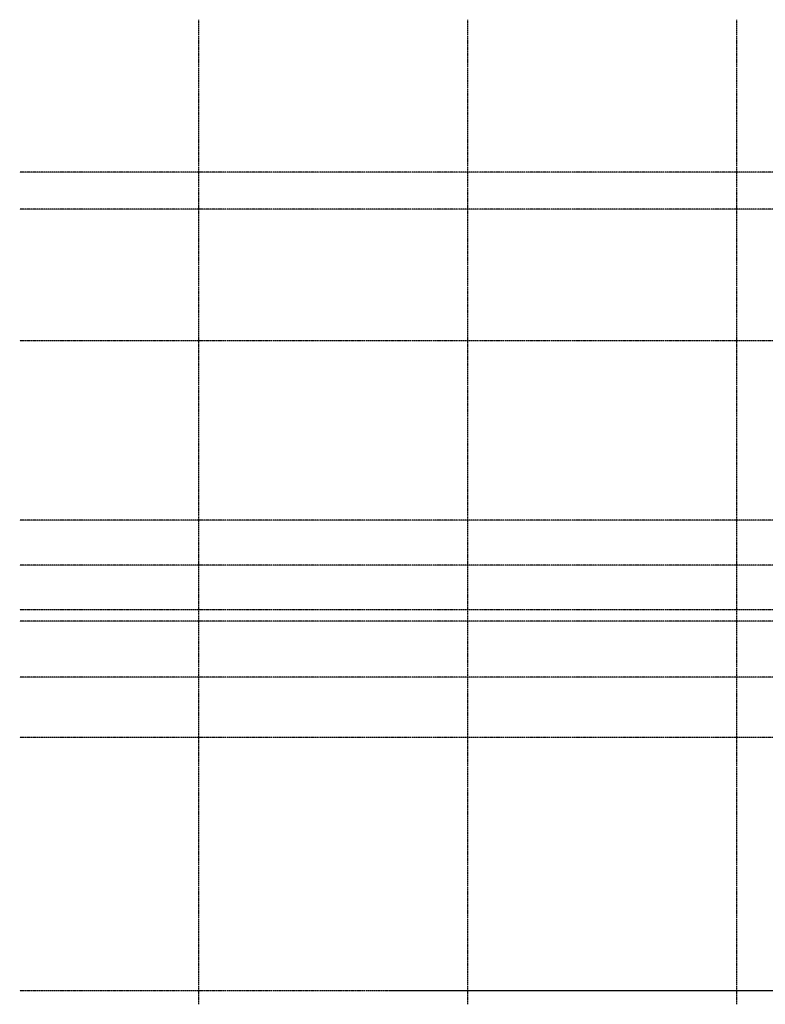
# Model space of a CAD drawing. Extents: x 26789 to 74789, y -23400 to 19000.
# Drawn here: x 31389 to 33053, y -8131 to -5935 of the extents above; entities that cross this region are included whole.
import ezdxf

# ---------------------------------------------------------------- set-up
doc = ezdxf.new("R2010")
doc.units = 0
doc.linetypes.add('ISO-10______', pattern=[4.699, 3.048, -0.762, 0.127, -0.762])
doc.layers.add('_______2D-1', color=7, linetype='CONTINUOUS')
doc.layers.add('SAKUZU', color=7, linetype='CONTINUOUS')

# ---------------------------------------------------------------- blocks, each defined once
blk = doc.blocks.new('______2D-1')
at = {"layer": 'SAKUZU', "color": 17, "linetype": 'ISO-10______'}
for p, q in [((31078.1, -7982.6), (31078.1, -5786.2)), ((31678.1, -7982.6), (31678.1, -5786.2)), ((32278.1, -7982.6), (32278.1, -5786.2)), ((37153, -6126.5), (30678.1, -6126.5)), ((37153, -6208.7), (30678.1, -6208.7)), ((37153, -6502.8), (30678.1, -6502.8)), ((37153, -6902.8), (30678.1, -6902.8)), ((37153, -7002.8), (30678.1, -7002.8)), ((37153, -7102.8), (30678.1, -7102.8)), ((37153, -7127.8), (30678.1, -7127.8)), ((37153, -7127.8), (30678.1, -7127.8)), ((37153, -7252.8), (30678.1, -7252.8)), ((37153, -7387.8), (30678.1, -7387.8)), ((37153, -7952.8), (30678.1, -7952.8))]:
    blk.add_line(p, q, dxfattribs=at)
at = {"layer": 'SAKUZU', "color": 4, "linetype": 'CONTINUOUS'}
blk.add_line((36504.3, -7952.8), (31504.3, -7952.8), dxfattribs=at)

msp = doc.modelspace()

# ---------------------------------------------------------------- block references
at = {"layer": '_______2D-1'}
msp.add_blockref('______2D-1', (711.2, -148.5), dxfattribs=at)

doc.saveas('drawing.dxf')
